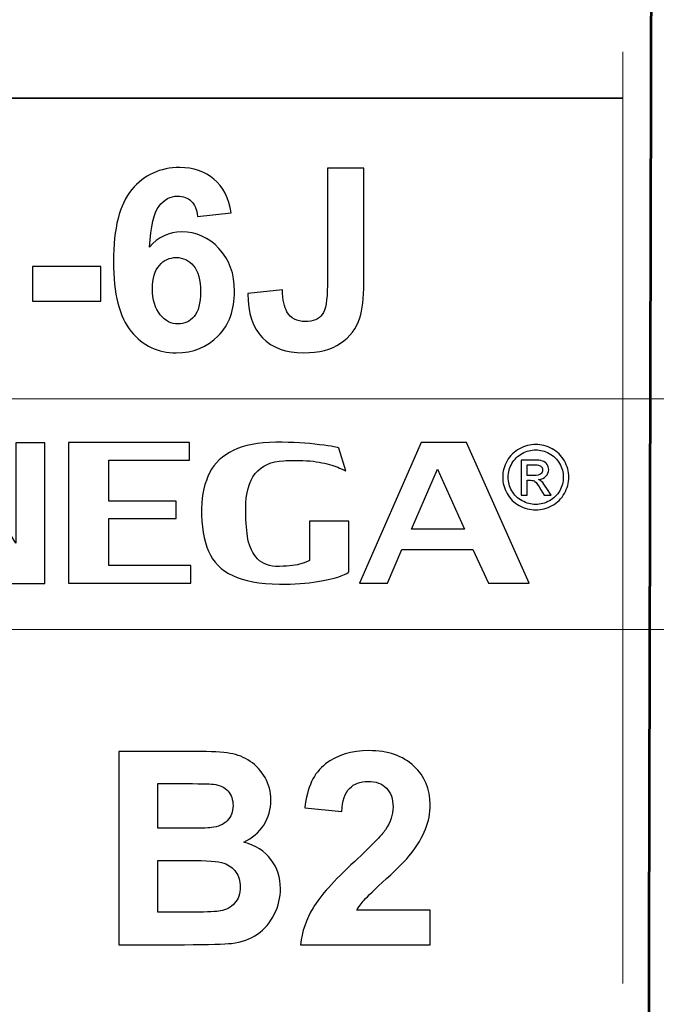
# Model space of a CAD drawing. Units: centimetres. Extents: x -44 to 43, y -59 to 59.
# Drawn here: x -21 to -21, y -17 to -16 of the extents above; entities that cross this region are included whole.
import ezdxf

# ---------------------------------------------------------------- set-up
doc = ezdxf.new("R2010")
doc.units = ezdxf.units.CM
doc.header["$MEASUREMENT"] = 0
doc.layers.add('Vrstva 1', color=7, linetype='Continuous')

msp = doc.modelspace()

# ---------------------------------------------------------------- linework, layer by layer
at = {"layer": 'Vrstva 1', "color": 7, "lineweight": 53}
msp.add_open_spline([(-20.89935, -20.46091), (-20.89935, -20.46091), (-20.90169, -20.30612), (-20.90169, -20.30612), (-20.90169, -20.30612), (-20.90169, -20.30612), (-20.89018, -15.3688), (-20.89018, -15.3688), (-20.89018, -15.3688), (-20.89018, -15.3688), (-21.91815, -15.37743), (-21.91815, -15.37743), (-21.91815, -15.37743), (-21.91815, -15.37743), (-21.93283, -20.29383), (-21.93283, -20.29383), (-21.93283, -20.29383), (-21.93283, -20.29383), (-21.93577, -20.45332), (-21.93577, -20.45332), (-21.93577, -20.45332), (-21.93577, -20.45332), (-20.89935, -20.46091), (-20.89935, -20.46091)], degree=3, knots=[0, 0, 0, 0, 0.166667, 0.166667, 0.166667, 0.166667, 0.333333, 0.333333, 0.333333, 0.333333, 0.5, 0.5, 0.5, 0.5, 0.666667, 0.666667, 0.666667, 0.666667, 0.833333, 0.833333, 0.833333, 0.833333, 1, 1, 1, 1], dxfattribs=at)
at = {"layer": 'Vrstva 1', "color": 250, "lineweight": 9}
msp.add_open_spline([(-20.91357, -16.41579), (-20.91357, -16.41579), (-20.91357, -17.11683), (-20.91357, -17.11683)], degree=3, dxfattribs=at)
at = {"layer": 'Vrstva 1', "color": 250, "lineweight": 35}
msp.add_open_spline([(-21.90429, -16.45068), (-21.90429, -16.45068), (-20.91379, -16.45068), (-20.91379, -16.45068)], degree=3, dxfattribs=at)
at = {"layer": 'Vrstva 1', "color": 250}
for points, knots in [([(-21.20854, -16.53679), (-21.20854, -16.53679), (-21.23386, -16.53959), (-21.23386, -16.53959), (-21.23386, -16.53959), (-21.23447, -16.53438), (-21.23609, -16.53053), (-21.23869, -16.52802), (-21.23869, -16.52802), (-21.2413, -16.52554), (-21.2447, -16.5243), (-21.24886, -16.5243), (-21.24886, -16.5243), (-21.25436, -16.5243), (-21.25903, -16.52678), (-21.26288, -16.53177), (-21.26288, -16.53177), (-21.26669, -16.53673), (-21.26907, -16.54706), (-21.27009, -16.56276), (-21.27009, -16.56276), (-21.26355, -16.55507), (-21.25547, -16.55122), (-21.24578, -16.55122), (-21.24578, -16.55122), (-21.23485, -16.55122), (-21.22551, -16.55538), (-21.21772, -16.56371), (-21.21772, -16.56371), (-21.20993, -16.572), (-21.20603, -16.58274), (-21.20603, -16.5959), (-21.20603, -16.5959), (-21.20603, -16.60988), (-21.21013, -16.62107), (-21.21832, -16.62952), (-21.21832, -16.62952), (-21.22649, -16.63794), (-21.23704, -16.64217), (-21.24988, -16.64217), (-21.24988, -16.64217), (-21.26364, -16.64217), (-21.27499, -16.63683), (-21.28385, -16.62612), (-21.28385, -16.62612), (-21.29272, -16.61541), (-21.29717, -16.59787), (-21.29717, -16.57347), (-21.29717, -16.57347), (-21.29717, -16.54846), (-21.29256, -16.53044), (-21.28331, -16.51938), (-21.28331, -16.51938), (-21.27406, -16.50832), (-21.26205, -16.50279), (-21.24727, -16.50279), (-21.24727, -16.50279), (-21.23691, -16.50279), (-21.22833, -16.50571), (-21.22153, -16.5115), (-21.22153, -16.5115), (-21.21473, -16.51731), (-21.21041, -16.52573), (-21.20854, -16.53679)], [0, 0, 0, 0, 0.0625, 0.0625, 0.0625, 0.0625, 0.125, 0.125, 0.125, 0.125, 0.1875, 0.1875, 0.1875, 0.1875, 0.25, 0.25, 0.25, 0.25, 0.3125, 0.3125, 0.3125, 0.3125, 0.375, 0.375, 0.375, 0.375, 0.4375, 0.4375, 0.4375, 0.4375, 0.5, 0.5, 0.5, 0.5, 0.5625, 0.5625, 0.5625, 0.5625, 0.625, 0.625, 0.625, 0.625, 0.6875, 0.6875, 0.6875, 0.6875, 0.75, 0.75, 0.75, 0.75, 0.8125, 0.8125, 0.8125, 0.8125, 0.875, 0.875, 0.875, 0.875, 0.9375, 0.9375, 0.9375, 0.9375, 1, 1, 1, 1]), ([(-21.13612, -16.50336), (-21.13612, -16.50336), (-21.10863, -16.50336), (-21.10863, -16.50336), (-21.10863, -16.50336), (-21.10863, -16.50336), (-21.10863, -16.58977), (-21.10863, -16.58977), (-21.10863, -16.58977), (-21.10863, -16.60105), (-21.10965, -16.60976), (-21.11162, -16.61583), (-21.11162, -16.61583), (-21.11429, -16.62377), (-21.11912, -16.63016), (-21.12614, -16.63496), (-21.12614, -16.63496), (-21.13316, -16.63979), (-21.14241, -16.64217), (-21.15388, -16.64217), (-21.15388, -16.64217), (-21.16736, -16.64217), (-21.17772, -16.63842), (-21.18499, -16.63086), (-21.18499, -16.63086), (-21.19224, -16.62333), (-21.19593, -16.61227), (-21.19596, -16.59768), (-21.19596, -16.59768), (-21.19596, -16.59768), (-21.16999, -16.59469), (-21.16999, -16.59469), (-21.16999, -16.59469), (-21.16968, -16.60251), (-21.16853, -16.60804), (-21.16656, -16.61128), (-21.16656, -16.61128), (-21.16357, -16.61618), (-21.15903, -16.61862), (-21.15296, -16.61862), (-21.15296, -16.61862), (-21.14683, -16.61862), (-21.14247, -16.61687), (-21.13993, -16.61335), (-21.13993, -16.61335), (-21.13739, -16.60985), (-21.13612, -16.60257), (-21.13612, -16.59152), (-21.13612, -16.59152), (-21.13612, -16.59152), (-21.13612, -16.50336), (-21.13612, -16.50336)], [0, 0, 0, 0, 0.076923, 0.076923, 0.076923, 0.076923, 0.153846, 0.153846, 0.153846, 0.153846, 0.230769, 0.230769, 0.230769, 0.230769, 0.307692, 0.307692, 0.307692, 0.307692, 0.384615, 0.384615, 0.384615, 0.384615, 0.461538, 0.461538, 0.461538, 0.461538, 0.538462, 0.538462, 0.538462, 0.538462, 0.615385, 0.615385, 0.615385, 0.615385, 0.692308, 0.692308, 0.692308, 0.692308, 0.769231, 0.769231, 0.769231, 0.769231, 0.846154, 0.846154, 0.846154, 0.846154, 0.923077, 0.923077, 0.923077, 0.923077, 1, 1, 1, 1]), ([(-21.26784, -16.59387), (-21.26784, -16.60235), (-21.2659, -16.60893), (-21.26199, -16.61354), (-21.26199, -16.61354), (-21.25808, -16.61818), (-21.2536, -16.6205), (-21.24858, -16.6205), (-21.24858, -16.6205), (-21.24372, -16.6205), (-21.23971, -16.61859), (-21.23647, -16.61481), (-21.23647, -16.61481), (-21.23323, -16.61103), (-21.23164, -16.6048), (-21.23164, -16.59619), (-21.23164, -16.59619), (-21.23164, -16.58732), (-21.23336, -16.58081), (-21.23685, -16.57667), (-21.23685, -16.57667), (-21.24032, -16.57254), (-21.24467, -16.57048), (-21.24988, -16.57048), (-21.24988, -16.57048), (-21.2549, -16.57048), (-21.25916, -16.57245), (-21.26262, -16.57639), (-21.26262, -16.57639), (-21.26612, -16.58033), (-21.26784, -16.58618), (-21.26784, -16.59387)], [0, 0, 0, 0, 0.125, 0.125, 0.125, 0.125, 0.25, 0.25, 0.25, 0.25, 0.375, 0.375, 0.375, 0.375, 0.5, 0.5, 0.5, 0.5, 0.625, 0.625, 0.625, 0.625, 0.75, 0.75, 0.75, 0.75, 0.875, 0.875, 0.875, 0.875, 1, 1, 1, 1]), ([(-21.35805, -16.60343), (-21.35805, -16.60343), (-21.35805, -16.57728), (-21.35805, -16.57728), (-21.35805, -16.57728), (-21.35805, -16.57728), (-21.30667, -16.57728), (-21.30667, -16.57728), (-21.30667, -16.57728), (-21.30667, -16.57728), (-21.30667, -16.60343), (-21.30667, -16.60343), (-21.30667, -16.60343), (-21.30667, -16.60343), (-21.35805, -16.60343), (-21.35805, -16.60343)], [0, 0, 0, 0, 0.25, 0.25, 0.25, 0.25, 0.5, 0.5, 0.5, 0.5, 0.75, 0.75, 0.75, 0.75, 1, 1, 1, 1]), ([(-21.37072, -16.78548), (-21.37072, -16.78548), (-21.37072, -16.70993), (-21.37072, -16.70993), (-21.37072, -16.70993), (-21.37072, -16.70993), (-21.34886, -16.70993), (-21.34886, -16.70993), (-21.34886, -16.70993), (-21.34886, -16.70993), (-21.34886, -16.81565), (-21.34886, -16.81565), (-21.34886, -16.81565), (-21.34886, -16.81565), (-21.38452, -16.81565), (-21.38452, -16.81565), (-21.38452, -16.81565), (-21.38452, -16.81565), (-21.4335, -16.73537), (-21.4335, -16.73537), (-21.4335, -16.73537), (-21.4335, -16.73537), (-21.4335, -16.81542), (-21.4335, -16.81542), (-21.4335, -16.81542), (-21.4335, -16.81542), (-21.45502, -16.81542), (-21.45502, -16.81542), (-21.45502, -16.81542), (-21.45502, -16.81542), (-21.45502, -16.70974), (-21.45502, -16.70974), (-21.45502, -16.70974), (-21.45502, -16.70974), (-21.41735, -16.70974), (-21.41735, -16.70974), (-21.41735, -16.70974), (-21.41735, -16.70974), (-21.37072, -16.78548), (-21.37072, -16.78548)], [0, 0, 0, 0, 0.1, 0.1, 0.1, 0.1, 0.2, 0.2, 0.2, 0.2, 0.3, 0.3, 0.3, 0.3, 0.4, 0.4, 0.4, 0.4, 0.5, 0.5, 0.5, 0.5, 0.6, 0.6, 0.6, 0.6, 0.7, 0.7, 0.7, 0.7, 0.8, 0.8, 0.8, 0.8, 0.9, 0.9, 0.9, 0.9, 1, 1, 1, 1]), ([(-21.33112, -16.70974), (-21.33112, -16.70974), (-21.23991, -16.70974), (-21.23991, -16.70974), (-21.23991, -16.70974), (-21.23991, -16.70974), (-21.23991, -16.72293), (-21.23991, -16.72293), (-21.23991, -16.72293), (-21.23991, -16.72293), (-21.30063, -16.72293), (-21.30063, -16.72293), (-21.30063, -16.72293), (-21.30063, -16.72293), (-21.30063, -16.75374), (-21.30063, -16.75374), (-21.30063, -16.75374), (-21.30063, -16.75374), (-21.25003, -16.75374), (-21.25003, -16.75374), (-21.25003, -16.75374), (-21.25003, -16.75374), (-21.25003, -16.76689), (-21.25003, -16.76689), (-21.25003, -16.76689), (-21.25003, -16.76689), (-21.30063, -16.76689), (-21.30063, -16.76689), (-21.30063, -16.76689), (-21.30063, -16.76689), (-21.30063, -16.80223), (-21.30063, -16.80223), (-21.30063, -16.80223), (-21.30063, -16.80223), (-21.23904, -16.80223), (-21.23904, -16.80223), (-21.23904, -16.80223), (-21.23904, -16.80223), (-21.23904, -16.81542), (-21.23904, -16.81542), (-21.23904, -16.81542), (-21.23904, -16.81542), (-21.33112, -16.81542), (-21.33112, -16.81542), (-21.33112, -16.81542), (-21.33112, -16.81542), (-21.33112, -16.70974), (-21.33112, -16.70974)], [0, 0, 0, 0, 0.083333, 0.083333, 0.083333, 0.083333, 0.166667, 0.166667, 0.166667, 0.166667, 0.25, 0.25, 0.25, 0.25, 0.333333, 0.333333, 0.333333, 0.333333, 0.416667, 0.416667, 0.416667, 0.416667, 0.5, 0.5, 0.5, 0.5, 0.583333, 0.583333, 0.583333, 0.583333, 0.666667, 0.666667, 0.666667, 0.666667, 0.75, 0.75, 0.75, 0.75, 0.833333, 0.833333, 0.833333, 0.833333, 0.916667, 0.916667, 0.916667, 0.916667, 1, 1, 1, 1]), ([(-21.11998, -16.76893), (-21.11998, -16.76893), (-21.11998, -16.80699), (-21.11998, -16.80699), (-21.11998, -16.80699), (-21.11998, -16.80749), (-21.12194, -16.8085), (-21.12583, -16.81005), (-21.12583, -16.81005), (-21.12976, -16.81161), (-21.13566, -16.813), (-21.14351, -16.81432), (-21.14351, -16.81432), (-21.15142, -16.81565), (-21.16102, -16.81629), (-21.17227, -16.81629), (-21.17227, -16.81629), (-21.18708, -16.81603), (-21.19883, -16.81387), (-21.2074, -16.80983), (-21.2074, -16.80983), (-21.21599, -16.80575), (-21.22207, -16.79966), (-21.22562, -16.79153), (-21.22562, -16.79153), (-21.22917, -16.78337), (-21.23094, -16.77267), (-21.23094, -16.75937), (-21.23094, -16.75937), (-21.23056, -16.74867), (-21.22849, -16.73967), (-21.22476, -16.73242), (-21.22476, -16.73242), (-21.22102, -16.72512), (-21.21507, -16.71953), (-21.20693, -16.7156), (-21.20693, -16.7156), (-21.19883, -16.7117), (-21.18814, -16.70966), (-21.17487, -16.70951), (-21.17487, -16.70951), (-21.16231, -16.70951), (-21.15133, -16.71012), (-21.14194, -16.71133), (-21.14194, -16.71133), (-21.13259, -16.7125), (-21.1278, -16.71344), (-21.12751, -16.71405), (-21.12751, -16.71405), (-21.12751, -16.71405), (-21.12229, -16.73106), (-21.12229, -16.73106), (-21.12229, -16.73106), (-21.12229, -16.73106), (-21.12229, -16.73106), (-21.12229, -16.73106), (-21.12229, -16.73106), (-21.12229, -16.73098), (-21.12387, -16.73022), (-21.12693, -16.72887), (-21.12693, -16.72887), (-21.13029, -16.72739), (-21.13475, -16.72607), (-21.14021, -16.72489), (-21.14021, -16.72489), (-21.14568, -16.72372), (-21.15234, -16.72316), (-21.1602, -16.72316), (-21.1602, -16.72316), (-21.16384, -16.72316), (-21.16672, -16.72323), (-21.16882, -16.72338), (-21.16882, -16.72338), (-21.18805, -16.72433), (-21.19763, -16.73635), (-21.19763, -16.75941), (-21.19763, -16.75941), (-21.19763, -16.76738), (-21.1972, -16.77433), (-21.19629, -16.78031), (-21.19629, -16.78031), (-21.19543, -16.78624), (-21.19331, -16.79138), (-21.18996, -16.79573), (-21.18996, -16.79573), (-21.18666, -16.80004), (-21.18172, -16.80245), (-21.17516, -16.80295), (-21.17516, -16.80295), (-21.16715, -16.80295), (-21.16115, -16.80238), (-21.15713, -16.80125), (-21.15713, -16.80125), (-21.15311, -16.80011), (-21.15061, -16.79917), (-21.14961, -16.79841), (-21.14961, -16.79841), (-21.14961, -16.79841), (-21.14961, -16.76893), (-21.14961, -16.76893), (-21.14961, -16.76893), (-21.14961, -16.76893), (-21.11998, -16.76893), (-21.11998, -16.76893)], [0, 0, 0, 0, 0.038462, 0.038462, 0.038462, 0.038462, 0.076923, 0.076923, 0.076923, 0.076923, 0.115385, 0.115385, 0.115385, 0.115385, 0.153846, 0.153846, 0.153846, 0.153846, 0.192308, 0.192308, 0.192308, 0.192308, 0.230769, 0.230769, 0.230769, 0.230769, 0.269231, 0.269231, 0.269231, 0.269231, 0.307692, 0.307692, 0.307692, 0.307692, 0.346154, 0.346154, 0.346154, 0.346154, 0.384615, 0.384615, 0.384615, 0.384615, 0.423077, 0.423077, 0.423077, 0.423077, 0.461538, 0.461538, 0.461538, 0.461538, 0.5, 0.5, 0.5, 0.5, 0.538462, 0.538462, 0.538462, 0.538462, 0.576923, 0.576923, 0.576923, 0.576923, 0.615385, 0.615385, 0.615385, 0.615385, 0.653846, 0.653846, 0.653846, 0.653846, 0.692308, 0.692308, 0.692308, 0.692308, 0.730769, 0.730769, 0.730769, 0.730769, 0.769231, 0.769231, 0.769231, 0.769231, 0.807692, 0.807692, 0.807692, 0.807692, 0.846154, 0.846154, 0.846154, 0.846154, 0.884615, 0.884615, 0.884615, 0.884615, 0.923077, 0.923077, 0.923077, 0.923077, 0.961538, 0.961538, 0.961538, 0.961538, 1, 1, 1, 1]), ([(-21.08005, -16.79025), (-21.08005, -16.79025), (-21.09098, -16.81542), (-21.09098, -16.81542), (-21.09098, -16.81542), (-21.09098, -16.81542), (-21.11197, -16.81542), (-21.11197, -16.81542), (-21.11197, -16.81542), (-21.11197, -16.81542), (-21.06562, -16.70974), (-21.06562, -16.70974), (-21.06562, -16.70974), (-21.06562, -16.70974), (-21.03145, -16.70974), (-21.03145, -16.70974), (-21.03145, -16.70974), (-21.03145, -16.70974), (-20.98429, -16.81542), (-20.98429, -16.81542), (-20.98429, -16.81542), (-20.98429, -16.81542), (-21.01477, -16.81542), (-21.01477, -16.81542), (-21.01477, -16.81542), (-21.01477, -16.81542), (-21.02656, -16.79025), (-21.02656, -16.79025), (-21.02656, -16.79025), (-21.02656, -16.79025), (-21.08005, -16.79025), (-21.08005, -16.79025)], [0, 0, 0, 0, 0.125, 0.125, 0.125, 0.125, 0.25, 0.25, 0.25, 0.25, 0.375, 0.375, 0.375, 0.375, 0.5, 0.5, 0.5, 0.5, 0.625, 0.625, 0.625, 0.625, 0.75, 0.75, 0.75, 0.75, 0.875, 0.875, 0.875, 0.875, 1, 1, 1, 1]), ([(-21.03285, -16.77483), (-21.03285, -16.77483), (-21.0533, -16.7297), (-21.0533, -16.7297), (-21.0533, -16.7297), (-21.0533, -16.7297), (-21.07286, -16.77483), (-21.07286, -16.77483), (-21.07286, -16.77483), (-21.07286, -16.77483), (-21.03285, -16.77483), (-21.03285, -16.77483)], [0, 0, 0, 0, 0.333333, 0.333333, 0.333333, 0.333333, 0.666667, 0.666667, 0.666667, 0.666667, 1, 1, 1, 1]), ([(-21.29325, -16.94213), (-21.29325, -16.94213), (-21.23513, -16.94213), (-21.23513, -16.94213), (-21.23513, -16.94213), (-21.22362, -16.94213), (-21.21502, -16.94261), (-21.20937, -16.94359), (-21.20937, -16.94359), (-21.20372, -16.94454), (-21.19867, -16.94653), (-21.1942, -16.94958), (-21.1942, -16.94958), (-21.18974, -16.95263), (-21.18605, -16.95666), (-21.18307, -16.96173), (-21.18307, -16.96173), (-21.18009, -16.96678), (-21.1786, -16.97246), (-21.1786, -16.97873), (-21.1786, -16.97873), (-21.1786, -16.98553), (-21.18043, -16.99179), (-21.18408, -16.99748), (-21.18408, -16.99748), (-21.18777, -17.00317), (-21.19275, -17.00743), (-21.19901, -17.01027), (-21.19901, -17.01027), (-21.19018, -17.01285), (-21.18334, -17.01725), (-21.1786, -17.02344), (-21.1786, -17.02344), (-21.17383, -17.02967), (-21.17146, -17.03698), (-21.17146, -17.04538), (-21.17146, -17.04538), (-21.17146, -17.05198), (-21.17298, -17.05841), (-21.17606, -17.06467), (-21.17606, -17.06467), (-21.17914, -17.0709), (-21.18334, -17.07591), (-21.18865, -17.07963), (-21.18865, -17.07963), (-21.19397, -17.08336), (-21.20053, -17.08566), (-21.20835, -17.08654), (-21.20835, -17.08654), (-21.21323, -17.08705), (-21.22504, -17.08738), (-21.24376, -17.08752), (-21.24376, -17.08752), (-21.24376, -17.08752), (-21.29325, -17.08752), (-21.29325, -17.08752), (-21.29325, -17.08752), (-21.29325, -17.08752), (-21.29325, -16.94213), (-21.29325, -16.94213)], [0, 0, 0, 0, 0.066667, 0.066667, 0.066667, 0.066667, 0.133333, 0.133333, 0.133333, 0.133333, 0.2, 0.2, 0.2, 0.2, 0.266667, 0.266667, 0.266667, 0.266667, 0.333333, 0.333333, 0.333333, 0.333333, 0.4, 0.4, 0.4, 0.4, 0.466667, 0.466667, 0.466667, 0.466667, 0.533333, 0.533333, 0.533333, 0.533333, 0.6, 0.6, 0.6, 0.6, 0.666667, 0.666667, 0.666667, 0.666667, 0.733333, 0.733333, 0.733333, 0.733333, 0.8, 0.8, 0.8, 0.8, 0.866667, 0.866667, 0.866667, 0.866667, 0.933333, 0.933333, 0.933333, 0.933333, 1, 1, 1, 1]), ([(-21.05871, -17.06162), (-21.05871, -17.06162), (-21.05871, -17.08752), (-21.05871, -17.08752), (-21.05871, -17.08752), (-21.05871, -17.08752), (-21.1564, -17.08752), (-21.1564, -17.08752), (-21.1564, -17.08752), (-21.15531, -17.07774), (-21.15217, -17.06846), (-21.14685, -17.0597), (-21.14685, -17.0597), (-21.14157, -17.05093), (-21.13111, -17.03932), (-21.11554, -17.02483), (-21.11554, -17.02483), (-21.10295, -17.01315), (-21.09526, -17.0052), (-21.09242, -17.00103), (-21.09242, -17.00103), (-21.08859, -16.99528), (-21.08667, -16.98959), (-21.08667, -16.98397), (-21.08667, -16.98397), (-21.08667, -16.97778), (-21.08832, -16.97301), (-21.09168, -16.96965), (-21.09168, -16.96965), (-21.09503, -16.9663), (-21.09963, -16.96464), (-21.10552, -16.96464), (-21.10552, -16.96464), (-21.11134, -16.96464), (-21.11595, -16.9664), (-21.1194, -16.96989), (-21.1194, -16.96989), (-21.12282, -16.97341), (-21.12481, -16.97923), (-21.12536, -16.98736), (-21.12536, -16.98736), (-21.12536, -16.98736), (-21.15311, -16.98458), (-21.15311, -16.98458), (-21.15311, -16.98458), (-21.15145, -16.96925), (-21.14628, -16.95825), (-21.13754, -16.95154), (-21.13754, -16.95154), (-21.12881, -16.94488), (-21.11791, -16.94152), (-21.10481, -16.94152), (-21.10481, -16.94152), (-21.09046, -16.94152), (-21.07918, -16.94542), (-21.07099, -16.95314), (-21.07099, -16.95314), (-21.0628, -16.96089), (-21.05871, -16.9705), (-21.05871, -16.98201), (-21.05871, -16.98201), (-21.05871, -16.98854), (-21.05989, -16.99477), (-21.06223, -17.00069), (-21.06223, -17.00069), (-21.06456, -17.00662), (-21.06828, -17.01281), (-21.07336, -17.01928), (-21.07336, -17.01928), (-21.07675, -17.02358), (-21.08284, -17.02977), (-21.09161, -17.03783), (-21.09161, -17.03783), (-21.10041, -17.04588), (-21.10599, -17.05127), (-21.10833, -17.05391), (-21.10833, -17.05391), (-21.11066, -17.05655), (-21.11259, -17.05912), (-21.11405, -17.06162), (-21.11405, -17.06162), (-21.11405, -17.06162), (-21.05871, -17.06162), (-21.05871, -17.06162)], [0, 0, 0, 0, 0.047619, 0.047619, 0.047619, 0.047619, 0.095238, 0.095238, 0.095238, 0.095238, 0.142857, 0.142857, 0.142857, 0.142857, 0.190476, 0.190476, 0.190476, 0.190476, 0.238095, 0.238095, 0.238095, 0.238095, 0.285714, 0.285714, 0.285714, 0.285714, 0.333333, 0.333333, 0.333333, 0.333333, 0.380952, 0.380952, 0.380952, 0.380952, 0.428571, 0.428571, 0.428571, 0.428571, 0.47619, 0.47619, 0.47619, 0.47619, 0.52381, 0.52381, 0.52381, 0.52381, 0.571429, 0.571429, 0.571429, 0.571429, 0.619048, 0.619048, 0.619048, 0.619048, 0.666667, 0.666667, 0.666667, 0.666667, 0.714286, 0.714286, 0.714286, 0.714286, 0.761905, 0.761905, 0.761905, 0.761905, 0.809524, 0.809524, 0.809524, 0.809524, 0.857143, 0.857143, 0.857143, 0.857143, 0.904762, 0.904762, 0.904762, 0.904762, 0.952381, 0.952381, 0.952381, 0.952381, 1, 1, 1, 1]), ([(-21.26387, -16.96634), (-21.26387, -16.96634), (-21.26387, -16.99995), (-21.26387, -16.99995), (-21.26387, -16.99995), (-21.26387, -16.99995), (-21.24464, -16.99995), (-21.24464, -16.99995), (-21.24464, -16.99995), (-21.2332, -16.99995), (-21.22609, -16.99978), (-21.22332, -16.99944), (-21.22332, -16.99944), (-21.21831, -16.99887), (-21.21435, -16.99714), (-21.21147, -16.99426), (-21.21147, -16.99426), (-21.20859, -16.99139), (-21.20717, -16.98759), (-21.20717, -16.98289), (-21.20717, -16.98289), (-21.20717, -16.97839), (-21.20839, -16.97473), (-21.21086, -16.97192), (-21.21086, -16.97192), (-21.21336, -16.96911), (-21.21705, -16.96742), (-21.22193, -16.96684), (-21.22193, -16.96684), (-21.22484, -16.96651), (-21.2332, -16.96634), (-21.24701, -16.96634), (-21.24701, -16.96634), (-21.24701, -16.96634), (-21.26387, -16.96634), (-21.26387, -16.96634)], [0, 0, 0, 0, 0.111111, 0.111111, 0.111111, 0.111111, 0.222222, 0.222222, 0.222222, 0.222222, 0.333333, 0.333333, 0.333333, 0.333333, 0.444444, 0.444444, 0.444444, 0.444444, 0.555556, 0.555556, 0.555556, 0.555556, 0.666667, 0.666667, 0.666667, 0.666667, 0.777778, 0.777778, 0.777778, 0.777778, 0.888889, 0.888889, 0.888889, 0.888889, 1, 1, 1, 1]), ([(-21.26387, -17.02415), (-21.26387, -17.02415), (-21.26387, -17.06301), (-21.26387, -17.06301), (-21.26387, -17.06301), (-21.26387, -17.06301), (-21.23672, -17.06301), (-21.23672, -17.06301), (-21.23672, -17.06301), (-21.22613, -17.06301), (-21.21942, -17.06274), (-21.21658, -17.06213), (-21.21658, -17.06213), (-21.21221, -17.06135), (-21.20866, -17.05939), (-21.20592, -17.05634), (-21.20592, -17.05634), (-21.20317, -17.05326), (-21.20179, -17.04913), (-21.20179, -17.04399), (-21.20179, -17.04399), (-21.20179, -17.03962), (-21.20287, -17.03593), (-21.20497, -17.03289), (-21.20497, -17.03289), (-21.2071, -17.02984), (-21.21015, -17.02761), (-21.21414, -17.02622), (-21.21414, -17.02622), (-21.21814, -17.02483), (-21.22684, -17.02415), (-21.24017, -17.02415), (-21.24017, -17.02415), (-21.24017, -17.02415), (-21.26387, -17.02415), (-21.26387, -17.02415)], [0, 0, 0, 0, 0.111111, 0.111111, 0.111111, 0.111111, 0.222222, 0.222222, 0.222222, 0.222222, 0.333333, 0.333333, 0.333333, 0.333333, 0.444444, 0.444444, 0.444444, 0.444444, 0.555556, 0.555556, 0.555556, 0.555556, 0.666667, 0.666667, 0.666667, 0.666667, 0.777778, 0.777778, 0.777778, 0.777778, 0.888889, 0.888889, 0.888889, 0.888889, 1, 1, 1, 1])]:
    msp.add_open_spline(points, degree=3, knots=knots, dxfattribs=at)
at = {"layer": 'Vrstva 1', "color": 250, "lineweight": 20}
msp.add_open_spline([(-21.88181, -16.6768), (-21.88181, -16.6768), (-18.88472, -16.6768), (-18.88472, -16.6768), (-18.88472, -16.6768), (-18.88472, -16.6768), (-18.88472, -16.85026), (-18.88472, -16.85026), (-18.88472, -16.85026), (-18.88472, -16.85026), (-21.88181, -16.85026), (-21.88181, -16.85026), (-21.88181, -16.85026), (-21.88181, -16.85026), (-21.88181, -16.6768), (-21.88181, -16.6768)], degree=3, knots=[0, 0, 0, 0, 0.25, 0.25, 0.25, 0.25, 0.5, 0.5, 0.5, 0.5, 0.75, 0.75, 0.75, 0.75, 1, 1, 1, 1], dxfattribs=at)
at = {"layer": 'Vrstva 1'}
for points, knots in [([(-20.97923, -16.71115), (-20.97506, -16.71115), (-20.97098, -16.71221), (-20.967, -16.71432), (-20.967, -16.71432), (-20.96302, -16.71645), (-20.95992, -16.71948), (-20.9577, -16.72343), (-20.9577, -16.72343), (-20.95548, -16.72737), (-20.95437, -16.73148), (-20.95437, -16.73577), (-20.95437, -16.73577), (-20.95437, -16.74001), (-20.95546, -16.74408), (-20.95766, -16.74798), (-20.95766, -16.74798), (-20.95984, -16.75191), (-20.96291, -16.75494), (-20.96685, -16.7571), (-20.96685, -16.7571), (-20.97081, -16.75927), (-20.97492, -16.76035), (-20.97923, -16.76035), (-20.97923, -16.76035), (-20.98355, -16.76035), (-20.98768, -16.75927), (-20.99162, -16.7571), (-20.99162, -16.7571), (-20.99556, -16.75494), (-20.99864, -16.75191), (-21.00083, -16.74798), (-21.00083, -16.74798), (-21.00304, -16.74408), (-21.00413, -16.74001), (-21.00413, -16.73577), (-21.00413, -16.73577), (-21.00413, -16.73148), (-21.00302, -16.72737), (-21.00079, -16.72343), (-21.00079, -16.72343), (-20.99856, -16.71948), (-20.99545, -16.71645), (-20.99147, -16.71432), (-20.99147, -16.71432), (-20.98749, -16.71221), (-20.98341, -16.71115), (-20.97923, -16.71115)], [0, 0, 0, 0, 0.083333, 0.083333, 0.083333, 0.083333, 0.166667, 0.166667, 0.166667, 0.166667, 0.25, 0.25, 0.25, 0.25, 0.333333, 0.333333, 0.333333, 0.333333, 0.416667, 0.416667, 0.416667, 0.416667, 0.5, 0.5, 0.5, 0.5, 0.583333, 0.583333, 0.583333, 0.583333, 0.666667, 0.666667, 0.666667, 0.666667, 0.75, 0.75, 0.75, 0.75, 0.833333, 0.833333, 0.833333, 0.833333, 0.916667, 0.916667, 0.916667, 0.916667, 1, 1, 1, 1]), ([(-20.97923, -16.71523), (-20.98274, -16.71523), (-20.98613, -16.71611), (-20.98944, -16.71789), (-20.98944, -16.71789), (-20.99275, -16.71965), (-20.99534, -16.72219), (-20.99721, -16.72547), (-20.99721, -16.72547), (-20.99908, -16.72877), (-21.00001, -16.7322), (-21.00001, -16.73577), (-21.00001, -16.73577), (-21.00001, -16.73931), (-20.99909, -16.7427), (-20.99725, -16.74595), (-20.99725, -16.74595), (-20.99542, -16.74919), (-20.99285, -16.75174), (-20.98956, -16.75355), (-20.98956, -16.75355), (-20.98625, -16.75536), (-20.98283, -16.75627), (-20.97923, -16.75627), (-20.97923, -16.75627), (-20.97566, -16.75627), (-20.97222, -16.75536), (-20.96891, -16.75355), (-20.96891, -16.75355), (-20.96562, -16.75174), (-20.96306, -16.74919), (-20.96123, -16.74595), (-20.96123, -16.74595), (-20.95941, -16.7427), (-20.9585, -16.73931), (-20.9585, -16.73577), (-20.9585, -16.73577), (-20.9585, -16.7322), (-20.95942, -16.72877), (-20.96128, -16.72547), (-20.96128, -16.72547), (-20.96314, -16.72219), (-20.96573, -16.71965), (-20.96905, -16.71789), (-20.96905, -16.71789), (-20.97237, -16.71611), (-20.97577, -16.71523), (-20.97923, -16.71523)], [0, 0, 0, 0, 0.083333, 0.083333, 0.083333, 0.083333, 0.166667, 0.166667, 0.166667, 0.166667, 0.25, 0.25, 0.25, 0.25, 0.333333, 0.333333, 0.333333, 0.333333, 0.416667, 0.416667, 0.416667, 0.416667, 0.5, 0.5, 0.5, 0.5, 0.583333, 0.583333, 0.583333, 0.583333, 0.666667, 0.666667, 0.666667, 0.666667, 0.75, 0.75, 0.75, 0.75, 0.833333, 0.833333, 0.833333, 0.833333, 0.916667, 0.916667, 0.916667, 0.916667, 1, 1, 1, 1]), ([(-20.99015, -16.74935), (-20.99015, -16.74935), (-20.99015, -16.72289), (-20.99015, -16.72289), (-20.99015, -16.72289), (-20.99015, -16.72289), (-20.98096, -16.72289), (-20.98096, -16.72289), (-20.98096, -16.72289), (-20.97781, -16.72289), (-20.97554, -16.72313), (-20.97413, -16.72362), (-20.97413, -16.72362), (-20.97272, -16.7241), (-20.9716, -16.72496), (-20.97075, -16.72618), (-20.97075, -16.72618), (-20.96993, -16.7274), (-20.96951, -16.72869), (-20.96951, -16.73006), (-20.96951, -16.73006), (-20.96951, -16.73199), (-20.9702, -16.73367), (-20.9716, -16.73511), (-20.9716, -16.73511), (-20.97299, -16.73654), (-20.97485, -16.73735), (-20.97716, -16.73752), (-20.97716, -16.73752), (-20.97621, -16.73791), (-20.97545, -16.73838), (-20.97489, -16.73893), (-20.97489, -16.73893), (-20.97381, -16.73997), (-20.97249, -16.74172), (-20.97092, -16.74418), (-20.97092, -16.74418), (-20.97092, -16.74418), (-20.96766, -16.74935), (-20.96766, -16.74935), (-20.96766, -16.74935), (-20.96766, -16.74935), (-20.97294, -16.74935), (-20.97294, -16.74935), (-20.97294, -16.74935), (-20.97294, -16.74935), (-20.97531, -16.74518), (-20.97531, -16.74518), (-20.97531, -16.74518), (-20.97718, -16.74191), (-20.97869, -16.73985), (-20.97983, -16.73903), (-20.97983, -16.73903), (-20.98062, -16.73841), (-20.98178, -16.73812), (-20.98329, -16.73812), (-20.98329, -16.73812), (-20.98329, -16.73812), (-20.98583, -16.73812), (-20.98583, -16.73812), (-20.98583, -16.73812), (-20.98583, -16.73812), (-20.98583, -16.74935), (-20.98583, -16.74935), (-20.98583, -16.74935), (-20.98583, -16.74935), (-20.99015, -16.74935), (-20.99015, -16.74935)], [0, 0, 0, 0, 0.058824, 0.058824, 0.058824, 0.058824, 0.117647, 0.117647, 0.117647, 0.117647, 0.176471, 0.176471, 0.176471, 0.176471, 0.235294, 0.235294, 0.235294, 0.235294, 0.294118, 0.294118, 0.294118, 0.294118, 0.352941, 0.352941, 0.352941, 0.352941, 0.411765, 0.411765, 0.411765, 0.411765, 0.470588, 0.470588, 0.470588, 0.470588, 0.529412, 0.529412, 0.529412, 0.529412, 0.588235, 0.588235, 0.588235, 0.588235, 0.647059, 0.647059, 0.647059, 0.647059, 0.705882, 0.705882, 0.705882, 0.705882, 0.764706, 0.764706, 0.764706, 0.764706, 0.823529, 0.823529, 0.823529, 0.823529, 0.882353, 0.882353, 0.882353, 0.882353, 0.941176, 0.941176, 0.941176, 0.941176, 1, 1, 1, 1]), ([(-20.98583, -16.73446), (-20.98583, -16.73446), (-20.98059, -16.73446), (-20.98059, -16.73446), (-20.98059, -16.73446), (-20.97808, -16.73446), (-20.97637, -16.73409), (-20.97546, -16.73335), (-20.97546, -16.73335), (-20.97455, -16.73261), (-20.97409, -16.73164), (-20.97409, -16.73042), (-20.97409, -16.73042), (-20.97409, -16.72963), (-20.97432, -16.72894), (-20.97476, -16.72831), (-20.97476, -16.72831), (-20.97519, -16.7277), (-20.9758, -16.72724), (-20.97657, -16.72693), (-20.97657, -16.72693), (-20.97737, -16.72662), (-20.97881, -16.72647), (-20.98092, -16.72647), (-20.98092, -16.72647), (-20.98092, -16.72647), (-20.98583, -16.72647), (-20.98583, -16.72647), (-20.98583, -16.72647), (-20.98583, -16.72647), (-20.98583, -16.73446), (-20.98583, -16.73446)], [0, 0, 0, 0, 0.125, 0.125, 0.125, 0.125, 0.25, 0.25, 0.25, 0.25, 0.375, 0.375, 0.375, 0.375, 0.5, 0.5, 0.5, 0.5, 0.625, 0.625, 0.625, 0.625, 0.75, 0.75, 0.75, 0.75, 0.875, 0.875, 0.875, 0.875, 1, 1, 1, 1])]:
    msp.add_open_spline(points, degree=3, knots=knots, dxfattribs=at)

doc.saveas('drawing.dxf')
